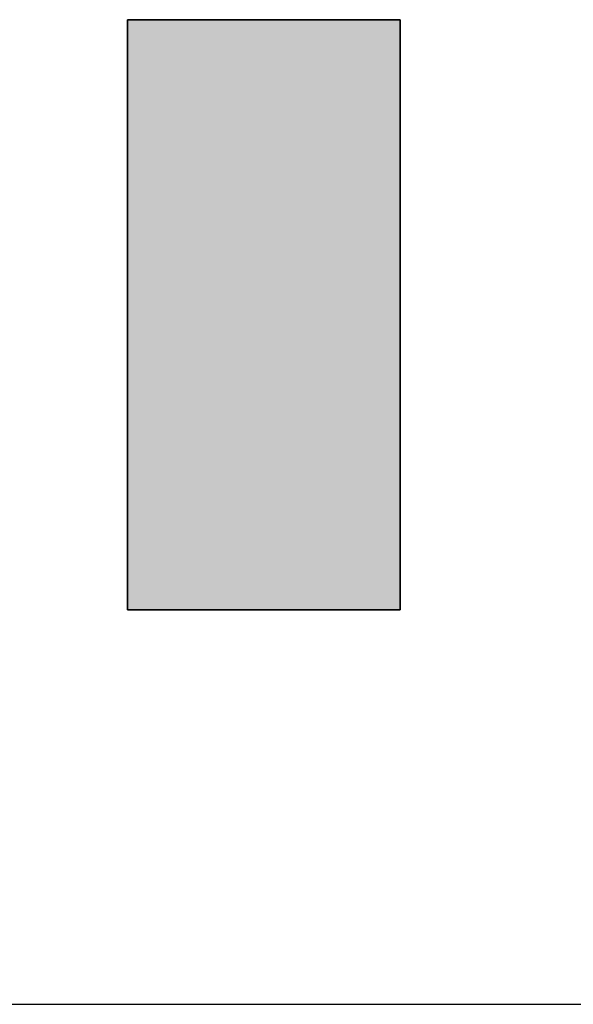
# Model space of a CAD drawing. Extents: x 0 to 420, y 0 to 297.
# Drawn here: x 262 to 264, y 253 to 257 of the extents above; entities that cross this region are included whole.
import ezdxf

# ---------------------------------------------------------------- set-up
doc = ezdxf.new("R2010")
doc.units = 0
doc.linetypes.add('DASHDOT', pattern=[18.5, 12, -3, 0.5, -3])

msp = doc.modelspace()

# ---------------------------------------------------------------- linework, layer by layer
at = {"color": 7, "lineweight": 5, "ltscale": 0.064136}
for p, q in [((262.2452, 254.5956), (262.2452, 257.161)), ((263.4297, 257.161), (263.4297, 254.5956))]:
    msp.add_line(p, q, dxfattribs=at)
at = {"color": 7, "lineweight": 5, "ltscale": 0.029613}
for p, q in [((262.2452, 257.161), (263.4297, 257.161)), ((263.4297, 254.5956), (262.2452, 254.5956))]:
    msp.add_line(p, q, dxfattribs=at)
at = {"color": 7, "lineweight": 25, "ltscale": 0.029613}
for p, q in [((263.4297, 257.161), (262.2452, 257.161)), ((263.4297, 257.161), (262.2452, 257.161)), ((262.2452, 257.161), (263.4297, 257.161)), ((262.2452, 257.161), (263.4297, 257.161)), ((262.2452, 254.5956), (263.4297, 254.5956)), ((262.2452, 254.5956), (263.4297, 254.5956)), ((263.4297, 254.5956), (262.2452, 254.5956)), ((263.4297, 254.5956), (262.2452, 254.5956)), ((262.2452, 254.5956), (263.4297, 254.5956)), ((263.4297, 254.5956), (262.2452, 254.5956))]:
    msp.add_line(p, q, dxfattribs=at)
at = {"color": 7, "lineweight": 25, "ltscale": 0.064136}
for p, q in [((262.2452, 257.161), (262.2452, 254.5956)), ((262.2452, 257.161), (262.2452, 254.5956)), ((262.2452, 254.5956), (262.2452, 257.161)), ((262.2452, 254.5956), (262.2452, 257.161)), ((263.4297, 254.5956), (263.4297, 257.161)), ((263.4297, 254.5956), (263.4297, 257.161)), ((263.4297, 257.161), (263.4297, 254.5956)), ((263.4297, 257.161), (263.4297, 254.5956))]:
    msp.add_line(p, q, dxfattribs=at)
at = {"color": 7, "linetype": 'DASHDOT', "lineweight": 25}
msp.add_line((57.7576, 252.8854), (329.6038, 252.8814), dxfattribs=at)
at = {"color": 7, "lineweight": 25}
msp.add_lwpolyline([(263.4297, 254.5956), (262.2452, 254.5956), (262.2452, 257.161), (263.4297, 257.161)], close=True, dxfattribs=at)
at = {"color": 7, "lineweight": 5}
msp.add_solid([(262.2452, 254.5956), (262.2452, 257.161), (263.4297, 254.5956), (263.4297, 257.161)], dxfattribs=at)

doc.saveas('drawing.dxf')
